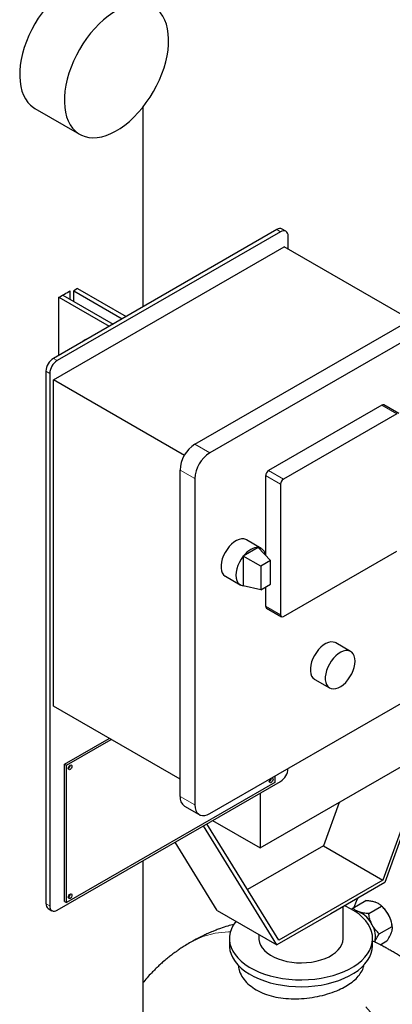
# Model space of a CAD drawing. Units: inches. Extents: x -0.7 to 25.9, y 1.8 to 18.4.
# Drawn here: x 18.4 to 19.4, y 11.9 to 14.7 of the extents above; entities that cross this region are included whole.
import ezdxf

# ---------------------------------------------------------------- set-up
doc = ezdxf.new("R2010")
doc.units = ezdxf.units.IN
doc.header["$MEASUREMENT"] = 0
doc.linetypes.add('SLD-Phantom', pattern=[0.5, 0.25, -0.05, 0.05, -0.05, 0.05, -0.05])
doc.linetypes.add('SLD-Solid', pattern=[0])

msp = doc.modelspace()

# ---------------------------------------------------------------- linework, layer by layer
at = {"color": 7, "linetype": 'SLD-Solid', "lineweight": 25}
for p, q in [((18.421, 14.4728), (18.5469, 14.4001)), ((18.7263, 13.9138), (18.7263, 14.478)), ((19.1028, 14.1312), (18.473, 13.7676)), ((19.1133, 14.1251), (18.4835, 13.7616)), ((19.1281, 14.1266), (19.1177, 14.1327)), ((19.1343, 14.0767), (19.1343, 14.113)), ((18.473, 13.707), (19.1238, 14.0827)), ((19.4807, 13.8767), (19.1238, 14.0827)), ((18.52, 13.9344), (18.52, 13.9586)), ((18.5413, 13.9645), (18.5308, 13.9585)), ((18.5308, 13.9282), (18.5308, 13.9585)), ((18.5308, 13.9585), (18.6672, 13.8797)), ((18.5413, 13.9645), (18.6777, 13.8858)), ((18.4886, 13.7766), (18.4886, 13.9404)), ((18.4886, 13.9404), (18.6305, 13.8585)), ((18.4993, 13.9464), (18.641, 13.8646)), ((18.8719, 13.5253), (19.5227, 13.9009)), ((19.5646, 13.8767), (18.9139, 13.501)), ((18.5647, 13.8209), (18.5592, 13.8178)), ((18.452, 13.7313), (18.452, 12.2283)), ((18.4625, 13.7252), (18.4625, 12.2223)), ((18.8422, 13.4939), (18.473, 13.707)), ((18.473, 12.7859), (18.473, 13.707)), ((19.3988, 13.6355), (19.0797, 13.4513)), ((19.4467, 13.6119), (19.4047, 13.6361)), ((19.4408, 13.6113), (19.1217, 13.4271)), ((18.8299, 12.5314), (18.8299, 13.4526)), ((18.8719, 13.4283), (18.8719, 12.5072)), ((19.0713, 13.4368), (19.0713, 13.2114)), ((19.1133, 13.4125), (19.1133, 13.0441)), ((19.0503, 13.2339), (19.0083, 13.2097)), ((19.059, 13.2313), (19.017, 13.2555)), ((19.0849, 13.1969), (19.0503, 13.2339)), ((19.0577, 13.1812), (19.0083, 13.2097)), ((19.0083, 13.2097), (19.0083, 13.1257)), ((19.1217, 13.0392), (19.4408, 13.2234)), ((19.0849, 13.1969), (19.0577, 13.1812)), ((19.0577, 13.1812), (19.0577, 13.1143)), ((19.0849, 13.13), (19.0849, 13.1969)), ((18.9577, 13.1527), (18.9996, 13.1284)), ((19.0577, 13.1143), (19.0083, 13.1257)), ((19.0577, 13.1143), (19.0849, 13.13)), ((19.0713, 13.1222), (19.0713, 13.0683)), ((19.0738, 13.0629), (19.1158, 13.0386)), ((19.3109, 12.9403), (19.2689, 12.9646)), ((18.9139, 12.4829), (19.5646, 12.8586)), ((19.2096, 12.8617), (19.2516, 12.8375)), ((18.8299, 12.5799), (18.473, 12.7859)), ((19.0556, 12.3857), (19.7903, 12.8098)), ((18.5045, 12.6222), (18.6305, 12.695)), ((18.5095, 12.6194), (18.6355, 12.6921)), ((19.5342, 12.662), (19.4019, 12.2947)), ((19.5437, 12.6675), (19.407, 12.288)), ((18.5045, 12.6222), (18.5095, 12.6194)), ((18.5045, 12.2344), (18.5045, 12.6222)), ((18.5095, 12.2315), (18.5095, 12.6194)), ((19.1343, 12.6101), (19.1343, 12.6102)), ((18.4835, 12.2102), (19.1133, 12.5737)), ((19.0973, 12.5708), (18.5095, 12.2315)), ((19.0973, 12.5888), (19.0973, 12.5708)), ((19.0556, 12.5404), (19.0556, 12.3857)), ((19.2781, 12.5142), (19.234, 12.3917)), ((18.8422, 12.5042), (18.8842, 12.48)), ((19.1081, 12.1251), (18.9055, 12.4537)), ((18.9216, 12.463), (19.0556, 12.3857)), ((19.103, 12.1124), (18.896, 12.4483)), ((18.935, 12.2094), (18.8162, 12.4022)), ((19.234, 12.3917), (19.0199, 12.2681)), ((19.234, 12.3917), (19.4019, 12.2947)), ((18.7263, 11.5197), (18.7263, 12.3503)), ((19.4019, 12.2947), (19.1081, 12.1251)), ((19.407, 12.288), (19.255, 12.2002)), ((18.5045, 12.2344), (18.5095, 12.2315)), ((19.3172, 12.2162), (19.3537, 12.2372)), ((18.4582, 12.2147), (18.4687, 12.2087)), ((18.935, 12.2094), (19.103, 12.1124)), ((19.255, 12.2002), (19.103, 12.1124)), ((19.2898, 12.1302), (19.2898, 12.2203)), ((19.3145, 12.2119), (19.3172, 12.2162)), ((19.3619, 12.2004), (19.3983, 12.2215)), ((19.3957, 12.2241), (19.3937, 12.2257)), ((19.3917, 12.1436), (19.4282, 12.1646)), ((19.4282, 12.1641), (19.4275, 12.169)), ((18.9692, 12.1302), (18.9692, 12.1108)), ((19.0523, 12.1417), (19.0523, 12.1302)), ((19.3729, 12.1108), (19.3729, 12.1302)), ((19.3942, 12.1125), (19.4133, 12.1235))]:
    msp.add_line(p, q, dxfattribs=at)
at = {"color": 8, "linetype": 'SLD-Phantom', "lineweight": 18}
for p, q in [((19.1133, 14.1251), (19.1028, 14.1312)), ((18.473, 13.7676), (18.4835, 13.7616)), ((18.4625, 13.7252), (18.452, 13.7313)), ((19.4408, 13.6113), (19.3988, 13.6355)), ((18.8719, 13.5253), (18.9139, 13.501)), ((18.8719, 13.4283), (18.8299, 13.4526)), ((19.0797, 13.4513), (19.1217, 13.4271)), ((19.1133, 13.4125), (19.0713, 13.4368)), ((19.0713, 13.0683), (19.1133, 13.0441)), ((18.8299, 12.5314), (18.8719, 12.5072)), ((18.452, 12.2283), (18.4625, 12.2223))]:
    msp.add_line(p, q, dxfattribs=at)
at = {"color": 7, "linetype": 'SLD-Solid', "lineweight": 25, "flags": 128}
for points in [[(18.6288, 14.8327), (18.6236, 14.8354), (18.6135, 14.8393), (18.6026, 14.8416), (18.5911, 14.8425), (18.5791, 14.8418), (18.5666, 14.8396), (18.5538, 14.8359), (18.5408, 14.8307), (18.5276, 14.824), (18.5145, 14.816), (18.5014, 14.8067), (18.4885, 14.7962), (18.4758, 14.7844), (18.4636, 14.7717), (18.4519, 14.7579), (18.4408, 14.7434), (18.4303, 14.7281), (18.4206, 14.7122), (18.4117, 14.6958), (18.4038, 14.679), (18.3968, 14.6621), (18.3909, 14.6451), (18.386, 14.6281), (18.3822, 14.6113), (18.3796, 14.5949), (18.3782, 14.5789), (18.378, 14.5636), (18.3789, 14.5489), (18.381, 14.5351), (18.3843, 14.5222), (18.3887, 14.5104), (18.3942, 14.4998), (18.4007, 14.4903), (18.4082, 14.4822), (18.4167, 14.4754), (18.421, 14.4728)], [(18.6218, 14.397), (18.6349, 14.4022), (18.648, 14.4088), (18.6612, 14.4168), (18.6743, 14.4261), (18.6872, 14.4367), (18.6998, 14.4484), (18.712, 14.4612), (18.7238, 14.4749), (18.7349, 14.4895), (18.7454, 14.5048), (18.7551, 14.5207), (18.7639, 14.5371), (18.7719, 14.5538), (18.7789, 14.5708), (18.7848, 14.5878), (18.7897, 14.6047), (18.7934, 14.6215), (18.796, 14.6379), (18.7975, 14.6539), (18.7977, 14.6693), (18.7968, 14.6839), (18.7947, 14.6977), (18.7914, 14.7106), (18.787, 14.7224), (18.7815, 14.7331), (18.775, 14.7425), (18.7674, 14.7506), (18.7589, 14.7574), (18.7496, 14.7627), (18.7394, 14.7666), (18.7286, 14.7689), (18.7171, 14.7698), (18.705, 14.7691), (18.6926, 14.7669), (18.6798, 14.7631), (18.6668, 14.758), (18.6536, 14.7513), (18.6404, 14.7433), (18.6273, 14.734), (18.6144, 14.7234), (18.6018, 14.7117), (18.5896, 14.699), (18.5778, 14.6852), (18.5667, 14.6707), (18.5562, 14.6554), (18.5465, 14.6394), (18.5377, 14.6231), (18.5297, 14.6063), (18.5228, 14.5894), (18.5168, 14.5723), (18.5119, 14.5554), (18.5082, 14.5386), (18.5056, 14.5222), (18.5042, 14.5062), (18.5039, 14.4909), (18.5048, 14.4762), (18.507, 14.4624), (18.5102, 14.4495), (18.5146, 14.4377), (18.5201, 14.4271), (18.5267, 14.4176), (18.5342, 14.4095), (18.5427, 14.4027), (18.552, 14.3974), (18.5622, 14.3935), (18.5731, 14.3912), (18.5845, 14.3904), (18.5966, 14.391), (18.609, 14.3933), (18.6218, 14.397)], [(18.5647, 13.8209), (18.5665, 13.8218), (18.5674, 13.8221)], [(19.017, 13.2555), (19.0151, 13.2565), (19.0094, 13.2581), (19.003, 13.2581), (18.9962, 13.2566), (18.9891, 13.2535), (18.982, 13.2491), (18.9751, 13.2433), (18.9684, 13.2365), (18.9624, 13.2286), (18.957, 13.2201), (18.9526, 13.2111), (18.9491, 13.202), (18.9467, 13.1928), (18.9455, 13.184), (18.9455, 13.1758), (18.9467, 13.1684), (18.9491, 13.162), (18.9526, 13.1568), (18.957, 13.153), (18.9577, 13.1527)], [(19.0503, 13.2339), (19.0454, 13.2339), (19.0402, 13.2329), (19.0348, 13.2311), (19.0293, 13.2283), (19.0239, 13.2247), (19.0185, 13.2204), (19.0133, 13.2154), (19.0083, 13.2097)], [(19.0083, 13.2097), (19.0023, 13.2014), (18.9972, 13.1924), (18.993, 13.1831), (18.9899, 13.1736), (18.988, 13.1644), (18.9874, 13.1556), (18.988, 13.1475), (18.9899, 13.1405), (18.993, 13.1346), (18.9972, 13.1301), (19.0023, 13.1271), (19.0083, 13.1257)], [(19.0713, 13.0683), (19.0715, 13.0665), (19.072, 13.065), (19.0727, 13.0637), (19.0738, 13.0629), (19.0738, 13.0629)], [(19.2689, 12.9646), (19.267, 12.9656), (19.2613, 12.9671), (19.2549, 12.9672), (19.2481, 12.9657), (19.241, 12.9626), (19.2339, 12.9582), (19.227, 12.9524), (19.2204, 12.9455), (19.2143, 12.9377), (19.2089, 12.9292), (19.2045, 12.9202), (19.201, 12.911), (19.1986, 12.9019), (19.1974, 12.8931), (19.1974, 12.8849), (19.1986, 12.8775), (19.201, 12.8711), (19.2045, 12.8659), (19.2089, 12.8621), (19.2096, 12.8617)], [(19.3232, 12.9132), (19.3226, 12.921), (19.3208, 12.9279), (19.3179, 12.9337), (19.3139, 12.9382), (19.309, 12.9413), (19.3033, 12.9429), (19.2969, 12.9429), (19.2901, 12.9414), (19.283, 12.9384), (19.2759, 12.9339), (19.2689, 12.9282), (19.2623, 12.9213), (19.2563, 12.9135), (19.2509, 12.905), (19.2465, 12.896), (19.243, 12.8868), (19.2406, 12.8777), (19.2394, 12.8689), (19.2394, 12.8607), (19.2406, 12.8532), (19.243, 12.8469), (19.2465, 12.8417), (19.2509, 12.8379), (19.2563, 12.8355), (19.2623, 12.8347), (19.2689, 12.8355), (19.2759, 12.8378), (19.283, 12.8415), (19.2901, 12.8466), (19.2969, 12.853), (19.3033, 12.8603), (19.309, 12.8685), (19.3139, 12.8773), (19.3179, 12.8864), (19.3208, 12.8956), (19.3226, 12.9046), (19.3232, 12.9132)], [(18.5148, 12.6103), (18.5152, 12.6128), (18.5163, 12.6154), (18.518, 12.6177), (18.52, 12.6194), (18.522, 12.6201), (18.5237, 12.6197), (18.5249, 12.6184), (18.5253, 12.6163), (18.5249, 12.6138), (18.5237, 12.6112), (18.522, 12.6089), (18.52, 12.6072), (18.518, 12.6065), (18.5163, 12.6069), (18.5152, 12.6082), (18.5148, 12.6103)], [(19.0882, 12.5835), (19.0888, 12.5836), (19.0905, 12.5833), (19.0917, 12.582), (19.0921, 12.5799), (19.0917, 12.5774), (19.0905, 12.5747), (19.0888, 12.5725), (19.0868, 12.5708), (19.0848, 12.5701), (19.0831, 12.5705), (19.082, 12.5718), (19.0816, 12.5739), (19.0816, 12.5739)], [(18.8719, 12.5072), (18.8725, 12.4991), (18.8744, 12.492), (18.8775, 12.4862), (18.8817, 12.4817), (18.8869, 12.4787), (18.8929, 12.4773), (18.8995, 12.4775), (18.9066, 12.4794), (18.9139, 12.4829)], [(18.5148, 12.2467), (18.5152, 12.2492), (18.5163, 12.2518), (18.518, 12.2541), (18.52, 12.2557), (18.522, 12.2564), (18.5237, 12.2561), (18.5249, 12.2548), (18.5253, 12.2527), (18.5249, 12.2502), (18.5237, 12.2475), (18.522, 12.2452), (18.52, 12.2436), (18.518, 12.2429), (18.5163, 12.2433), (18.5152, 12.2446), (18.5148, 12.2467)], [(19.33, 12.2435), (19.3262, 12.2346), (19.32, 12.2178)], [(18.9877, 12.179), (18.9868, 12.1778), (18.9801, 12.1679), (18.9749, 12.1578), (18.9714, 12.1474), (18.9695, 12.1368), (18.9693, 12.1262), (18.9707, 12.1156), (18.9739, 12.1052), (18.9786, 12.0949), (18.985, 12.085), (18.9929, 12.0754), (19.0022, 12.0663), (19.013, 12.0577), (19.0251, 12.0497), (19.0384, 12.0423), (19.0527, 12.0357), (19.0681, 12.0299), (19.0843, 12.0249), (19.1013, 12.0208), (19.1188, 12.0176), (19.1367, 12.0153), (19.155, 12.014), (19.1733, 12.0136), (19.1917, 12.0142), (19.2099, 12.0158), (19.2277, 12.0183), (19.2451, 12.0218), (19.2619, 12.0261), (19.2779, 12.0313), (19.293, 12.0373), (19.3071, 12.0441), (19.3201, 12.0516), (19.3319, 12.0598), (19.3423, 12.0685), (19.3513, 12.0777), (19.3588, 12.0874), (19.3648, 12.0975), (19.3691, 12.1078), (19.3718, 12.1183), (19.3729, 12.1288), (19.3723, 12.1394), (19.37, 12.15), (19.366, 12.1603), (19.3605, 12.1704), (19.3533, 12.1802), (19.3447, 12.1896), (19.3346, 12.1985), (19.3232, 12.2068), (19.3105, 12.2144), (19.2966, 12.2214), (19.2939, 12.2226)], [(19.0523, 12.1302), (19.0524, 12.1271), (19.0539, 12.119), (19.057, 12.1111), (19.0617, 12.1035), (19.0679, 12.0962), (19.0756, 12.0894), (19.0846, 12.0832), (19.0949, 12.0776), (19.1062, 12.0728), (19.1184, 12.0687), (19.1313, 12.0656), (19.1449, 12.0633), (19.1587, 12.062), (19.1728, 12.0616), (19.1868, 12.0622), (19.2006, 12.0638), (19.214, 12.0663), (19.2268, 12.0697), (19.2388, 12.0739), (19.2499, 12.0789), (19.2598, 12.0847), (19.2685, 12.091), (19.2759, 12.098), (19.2817, 12.1053), (19.286, 12.1131), (19.2887, 12.1211), (19.2898, 12.1292), (19.2898, 12.1302)], [(18.9692, 12.1108), (18.9693, 12.1068), (18.9707, 12.0962), (18.9739, 12.0858), (18.9786, 12.0755), (18.985, 12.0656), (18.9929, 12.056), (19.0022, 12.0469), (19.013, 12.0383), (19.0251, 12.0303), (19.0384, 12.0229), (19.0527, 12.0163), (19.0681, 12.0105), (19.0843, 12.0055), (19.1013, 12.0014), (19.1188, 11.9982), (19.1367, 11.9959), (19.155, 11.9946), (19.1733, 11.9942), (19.1917, 11.9948), (19.2099, 11.9964), (19.2277, 11.9989), (19.2451, 12.0024), (19.2619, 12.0067), (19.2779, 12.0119), (19.293, 12.0179), (19.3071, 12.0247), (19.3201, 12.0322), (19.3319, 12.0404), (19.3423, 12.0491), (19.3513, 12.0583), (19.3588, 12.068), (19.3648, 12.0781), (19.3691, 12.0884), (19.3718, 12.0989), (19.3729, 12.1095), (19.3729, 12.1108)]]:
    msp.add_lwpolyline(points, dxfattribs=at)
at = {"color": 8, "linetype": 'SLD-Phantom', "lineweight": 18, "flags": 128}
for points in [[(18.9726, 12.1489), (18.9661, 12.1491), (18.9292, 12.1452), (18.8944, 12.1358), (18.8621, 12.1209), (18.8604, 12.1198)], [(19.4813, 11.0452), (19.5093, 11.0645), (19.5351, 11.0895), (19.5573, 11.1191), (19.5758, 11.153), (19.5904, 11.1911), (19.601, 11.2329), (19.6076, 11.2783), (19.6099, 11.3271), (19.6079, 11.3783), (19.6018, 11.4311), (19.5915, 11.4852), (19.5772, 11.54), (19.5591, 11.5953), (19.5372, 11.6506), (19.5117, 11.7054), (19.4827, 11.7595), (19.4507, 11.8118), (19.4161, 11.8616), (19.3794, 11.9084), (19.3408, 11.952), (19.3191, 11.9743), (19.297, 11.9954)]]:
    msp.add_lwpolyline(points, dxfattribs=at)
at = {"color": 7, "linetype": 'SLD-Solid', "lineweight": 25}
for centre, radius, start, end in [((19.1115, 14.1191), 0.0149, 65.6921, 125.6172), ((19.1215, 14.1151), 0.013, 350.7859, 129.2028), ((18.1476, 14.5674), 0.7137, 298.5376, 301.457), ((18.5655, 13.8069), 0.0126, 106.6887, 133.3093), ((18.4976, 13.7292), 0.0456, 122.6057, 177.3945), ((18.5081, 13.7231), 0.0456, 122.6057, 177.3945), ((19.4023, 13.6307), 0.00597, 65.6943, 125.6158), ((18.9207, 13.4486), 0.0909, 122.4763, 177.5237), ((18.9627, 13.4244), 0.0909, 122.4765, 177.5236), ((19.0896, 13.4359), 0.0182, 122.6062, 177.3937), ((19.1315, 13.4117), 0.0182, 122.6062, 177.3937), ((19.0473, 13.2107), 0.0234, 3.4494, 82.5885), ((19.1184, 13.0432), 0.00519, 170.7843, 309.2053), ((18.5095, 12.6194), 0.0107, 299.2312, 0.7744), ((19.0887, 12.6121), 0.0456, 302.6054, 357.3946), ((19.0763, 12.583), 0.0108, 299.3402, 359.5594), ((19.0932, 12.5732), 0.0117, 131.7615, 176.9879), ((18.8596, 12.5284), 0.0298, 174.3377, 234.35), ((18.5095, 12.2557), 0.0107, 299.2242, 0.7809), ((18.4665, 12.2267), 0.0145, 173.4457, 235.242), ((18.4753, 12.2202), 0.013, 170.7857, 309.2033), ((19.3241, 12.1783), 0.0288, 69.3414, 92.8587), ((19.304, 12.1369), 0.0747, 25.3669, 66.0898), ((19.3413, 12.1568), 0.0866, 26.9967, 51.0875), ((19.3454, 12.1566), 0.0831, 8.6245, 28.3732), ((19.316, 12.1354), 0.0649, 346.2946, 31.1508)]:
    msp.add_arc(centre, radius, start, end, dxfattribs=at)
for points, knots in [([(19.3812, 12.2324), (19.3779, 12.2333), (19.3711, 12.2354), (19.3614, 12.2366), (19.3554, 12.2371), (19.3537, 12.2372)], [0, 0, 0, 0, 0.4066345, 0.8279724, 1, 1, 1, 1]), ([(19.3983, 12.2215), (19.3962, 12.2235), (19.392, 12.2276), (19.3853, 12.2309), (19.3813, 12.2323), (19.3812, 12.2324)], [0, 0, 0, 0, 0.484545, 0.986748, 1, 1, 1, 1]), ([(19.3343, 12.2053), (19.3314, 12.2065), (19.3254, 12.209), (19.3204, 12.2129), (19.3179, 12.2154), (19.3172, 12.2162)], [0, 0, 0, 0, 0.4066345, 0.8279724, 1, 1, 1, 1]), ([(19.3619, 12.2004), (19.357, 12.2008), (19.3471, 12.2017), (19.3384, 12.2038), (19.3344, 12.2052), (19.3343, 12.2053)], [0, 0, 0, 0, 0.484545, 0.986748, 1, 1, 1, 1]), ([(19.3715, 12.169), (19.3697, 12.1731), (19.3658, 12.1814), (19.3632, 12.1922), (19.3622, 12.1986), (19.3619, 12.2004)], [0, 0, 0, 0, 0.406635, 0.827973, 1, 1, 1, 1]), ([(19.4185, 12.1961), (19.4162, 12.1999), (19.4115, 12.2078), (19.4042, 12.2159), (19.3996, 12.2202), (19.3983, 12.2215)], [0, 0, 0, 0, 0.406635, 0.827973, 1, 1, 1, 1]), ([(19.4282, 12.1646), (19.4272, 12.1698), (19.4253, 12.1804), (19.4212, 12.1909), (19.4185, 12.1959), (19.4185, 12.1961)], [0, 0, 0, 0, 0.484545, 0.986749, 1, 1, 1, 1]), ([(18.9825, 12.1705), (18.9764, 12.1688), (18.9634, 12.1652), (18.9465, 12.1596), (18.9325, 12.1545), (18.923, 12.1507), (18.9152, 12.1474), (18.9067, 12.1437), (18.8952, 12.1384), (18.8793, 12.1306), (18.8674, 12.1239), (18.8607, 12.1202)], [0, 0, 0, 0, 0.143358, 0.307575, 0.404507, 0.482613, 0.539941, 0.598067, 0.692969, 0.82636, 1, 1, 1, 1]), ([(19.3917, 12.1436), (19.388, 12.1472), (19.3805, 12.1546), (19.3743, 12.1638), (19.3716, 12.1688), (19.3715, 12.169)], [0, 0, 0, 0, 0.484545, 0.986749, 1, 1, 1, 1]), ([(19.4133, 12.1235), (19.4148, 12.1257), (19.4181, 12.1309), (19.4227, 12.139), (19.4249, 12.1443), (19.426, 12.1471)], [0, 0, 0, 0, 0.265443, 0.628073, 1, 1, 1, 1]), ([(19.426, 12.1471), (19.4262, 12.1475), (19.4272, 12.1506), (19.4284, 12.1559), (19.4286, 12.161), (19.4283, 12.1637), (19.4282, 12.1646)], [0, 0, 0, 0, 0.066922, 0.435835, 0.815266, 1, 1, 1, 1]), ([(18.8607, 12.1202), (18.8555, 12.1171), (18.8459, 12.1114), (18.8331, 12.1031), (18.8231, 12.0963), (18.8157, 12.0909), (18.8101, 12.0868), (18.8037, 12.0819), (18.7948, 12.0749), (18.784, 12.0659), (18.773, 12.0561), (18.7626, 12.0462), (18.7516, 12.0353), (18.7399, 12.0227), (18.7312, 12.0129), (18.7267, 12.0072), (18.7263, 12.0067)], [0, 0, 0, 0, 0.102484, 0.188005, 0.256621, 0.30836, 0.34327, 0.375495, 0.444736, 0.534528, 0.613937, 0.693825, 0.778245, 0.876706, 0.988435, 1, 1, 1, 1]), ([(19.4922, 12.0532), (19.4922, 12.0532), (19.4922, 12.0533), (19.489, 12.0553), (19.4848, 12.0581), (19.4794, 12.0617), (19.4723, 12.0663), (19.4644, 12.0715), (19.4544, 12.0778), (19.4433, 12.0847), (19.4315, 12.0919), (19.4205, 12.0982), (19.4096, 12.1043), (19.3977, 12.1107), (19.3852, 12.1172), (19.3765, 12.1214), (19.3729, 12.1231)], [0, 0, 0, 0, 0.074507, 0.136229, 0.189989, 0.240243, 0.293301, 0.36126, 0.445514, 0.544536, 0.634458, 0.70891, 0.768189, 0.84266, 0.934129, 1, 1, 1, 1]), ([(19.3791, 12.12), (19.3792, 12.1205), (19.3804, 12.1236), (19.3833, 12.1298), (19.3877, 12.1374), (19.3907, 12.142), (19.3917, 12.1436)], [0, 0, 0, 0, 0.066922, 0.435835, 0.815266, 1, 1, 1, 1]), ([(18.9939, 12.0553), (18.9944, 12.0507), (18.9958, 12.0398), (19.0038, 12.0231), (19.0167, 12.0062), (19.0342, 11.9914), (19.0554, 11.9791), (19.0798, 11.9697), (19.1067, 11.9633), (19.1353, 11.9601), (19.1651, 11.9598), (19.1951, 11.9624), (19.2246, 11.9677), (19.2525, 11.9755), (19.277, 11.9847), (19.2907, 11.9921), (19.297, 11.9954)], [0, 0, 0, 0, 0.053454, 0.127553, 0.201649, 0.275317, 0.348984, 0.421965, 0.49495, 0.568161, 0.641374, 0.715338, 0.7893, 0.86326, 0.937218, 1, 1, 1, 1]), ([(19.297, 11.9954), (19.3032, 11.9993), (19.3155, 12.007), (19.3303, 12.0204), (19.3412, 12.0349), (19.3472, 12.0465), (19.3477, 12.0531), (19.3478, 12.0546)], [0, 0, 0, 0, 0.2232946, 0.4465877, 0.6894011, 0.9322238, 1, 1, 1, 1])]:
    msp.add_open_spline(points, degree=3, knots=knots, dxfattribs=at)

doc.saveas('drawing.dxf')
